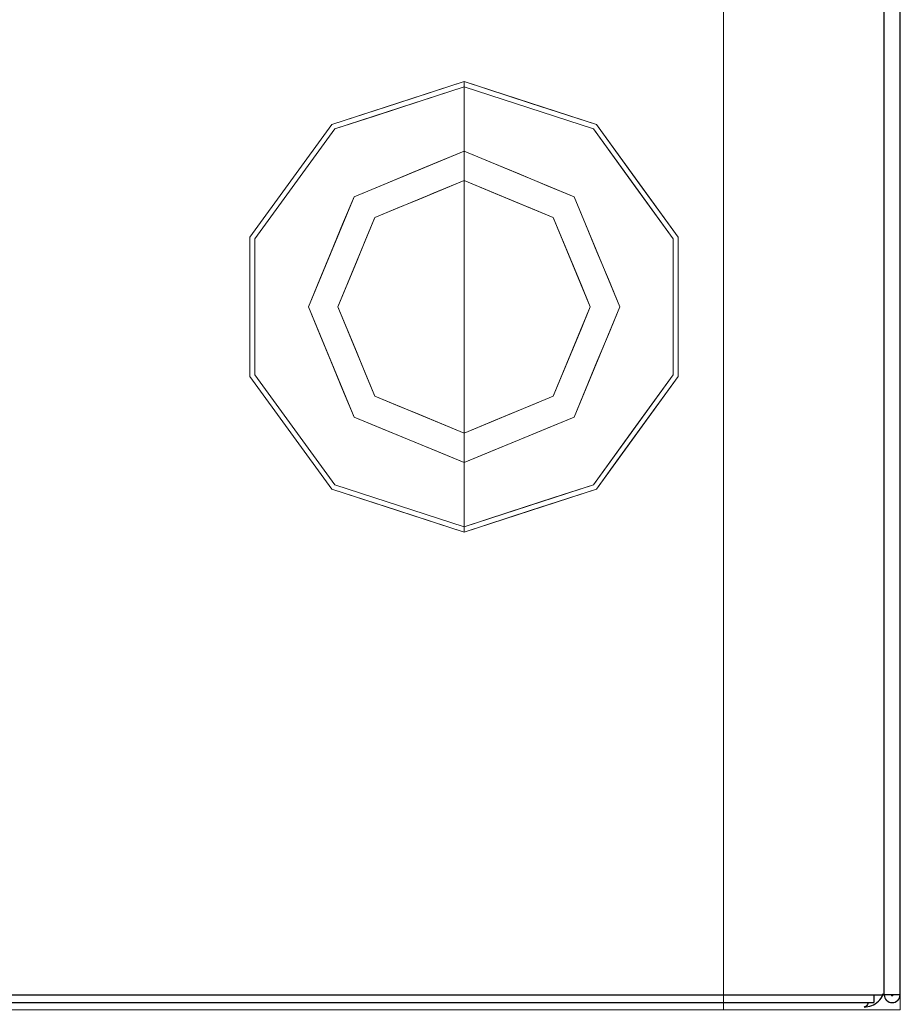
# Model space of a CAD drawing. Units: millimetres. Extents: x -38 to 1473, y -930 to 142.
# Drawn here: x 305 to 405, y -663 to -551 of the extents above; entities that cross this region are included whole.
import ezdxf

# ---------------------------------------------------------------- set-up
doc = ezdxf.new("R2010")
doc.units = ezdxf.units.MM
doc.linetypes.add('SLD-Solid', pattern=[0])
doc.layers.add('3D', color=250, linetype='Continuous')
doc.layers.add('PLAN', color=10, linetype='Continuous')

msp = doc.modelspace()

# ---------------------------------------------------------------- linework, layer by layer
at = {"layer": '3D', "lineweight": 5}
for points, invisible_edges in [([(355.36, -583.36, 102.02), (355.36, -557.76, 102.02), (340.32, -562.65, 102.02), (331.01, -575.45, 102.02)], 8), ([(355.36, -583.36), (331.59, -575.63), (340.67, -563.13), (355.36, -558.36)], 1), ([(355.36, -557.76, 102.02), (352.24, -566.96, 30), (347.84, -560.2, 102.02)], 3), ([(348.02, -560.75), (350.26, -560.02, 3), (355.36, -558.36)], 3), ([(351.79, -570.49, 9), (355.36, -558.36, 3), (348.02, -560.75, 3)], 13), ([(350.26, -560.02, 3), (355.36, -558.36, 3), (355.36, -558.36)], 12), ([(351.79, -570.49, 9), (355.36, -569.01, 9), (355.36, -558.36, 3)], 12), ([(352.24, -566.96, 30), (355.36, -557.76, 102.02), (355.36, -565.66, 30)], 1), ([(355.36, -583.36, 102.02), (379.71, -575.45, 102.02), (370.41, -562.65, 102.02), (355.36, -557.76, 102.02)], 1), ([(362.89, -560.2, 102.02), (358.48, -566.95, 30), (355.36, -557.76, 102.02)], 3), ([(358.48, -566.95, 30), (355.36, -565.66, 30), (355.36, -557.76, 102.02)], 12), ([(355.36, -558.36, 3), (362.71, -560.75, 3), (362.71, -560.75), (355.36, -558.36)], 2), ([(357.9, -570.06, 9), (355.36, -558.36, 3), (355.36, -569.01, 9)], 1), ([(355.36, -558.36, 3), (357.9, -570.06, 9), (362.71, -560.75, 3)], 3), ([(355.36, -583.36), (355.36, -558.36), (370.06, -563.13), (379.14, -575.63)], 8), ([(349.11, -568.25, 30), (340.32, -562.65, 102.02), (347.84, -560.2, 102.02)], 13), ([(348.02, -560.75), (345.16, -561.68, 3), (350.26, -560.02, 3)], 13), ([(352.24, -566.96, 30), (349.11, -568.25, 30), (347.84, -560.2, 102.02)], 14), ([(358.48, -566.95, 30), (362.89, -560.2, 102.02), (361.62, -568.25, 30)], 3), ([(362.89, -560.2, 102.02), (370.41, -562.65, 102.02), (361.62, -568.25, 30)], 14), ([(340.67, -563.13), (345.16, -561.68, 3), (348.02, -560.75)], 3), ([(348.02, -560.75, 3), (340.67, -563.13, 3), (350.29, -571.11, 9)], 14), ([(345.16, -561.68, 3), (340.67, -563.13), (340.67, -563.13, 3)], 3), ([(348.02, -560.75, 3), (350.29, -571.11, 9), (351.79, -570.49, 9)], 13), ([(357.9, -570.06, 9), (360.44, -571.11, 9), (362.71, -560.75, 3)], 14), ([(360.44, -571.11, 9), (370.06, -563.13, 3), (362.71, -560.75, 3)], 13), ([(362.71, -560.75, 3), (370.06, -563.13, 3), (370.06, -563.13), (362.71, -560.75)], 10), ([(335.67, -569.05, 102.02), (340.32, -562.65, 102.02), (342.85, -570.84, 30)], 14), ([(345.98, -569.55, 30), (342.85, -570.84, 30), (340.32, -562.65, 102.02)], 14), ([(340.32, -562.65, 102.02), (349.11, -568.25, 30), (345.98, -569.55, 30)], 13), ([(364.75, -569.55, 30), (361.62, -568.25, 30), (370.41, -562.65, 102.02)], 14), ([(370.41, -562.65, 102.02), (367.88, -570.84, 30), (364.75, -569.55, 30)], 13), ([(367.88, -570.84, 30), (370.41, -562.65, 102.02), (375.06, -569.05, 102.02)], 13), ([(340.67, -563.13), (336.13, -569.38), (336.13, -569.38, 3), (340.67, -563.13, 3)], 10), ([(345.22, -573.21, 9), (340.67, -563.13, 3), (336.13, -569.38, 3)], 13), ([(347.75, -572.16, 9), (350.29, -571.11, 9), (340.67, -563.13, 3)], 14), ([(340.67, -563.13, 3), (345.22, -573.21, 9), (347.75, -572.16, 9)], 13), ([(370.06, -563.13, 3), (360.44, -571.11, 9), (362.97, -572.16, 9)], 13), ([(362.97, -572.16, 9), (365.51, -573.21, 9), (370.06, -563.13, 3)], 14), ([(374.6, -569.38, 3), (370.06, -563.13, 3), (365.51, -573.21, 9)], 14), ([(370.06, -563.13, 3), (374.6, -569.38, 3), (374.6, -569.38), (370.06, -563.13)], 10), ([(342.85, -570.84, 30), (355.36, -565.66, 30), (355.36, -583.36, 30), (337.66, -583.36, 30)], 4), ([(355.36, -583.36, 30), (355.36, -565.66, 30), (367.88, -570.84, 30), (373.06, -583.36, 30)], 8), ([(340.26, -577.1, 30), (331.01, -575.45, 102.02), (335.67, -569.05, 102.02)], 13), ([(336.13, -569.38), (331.59, -575.63), (331.59, -575.63, 3), (336.13, -569.38, 3)], 10), ([(343.12, -578.29, 9), (336.13, -569.38, 3), (331.59, -575.63, 3)], 13), ([(335.67, -569.05, 102.02), (341.55, -573.97, 30), (340.26, -577.1, 30)], 13), ([(335.67, -569.05, 102.02), (342.85, -570.84, 30), (341.55, -573.97, 30)], 13), ([(336.13, -569.38, 3), (343.12, -578.29, 9), (344.17, -575.75, 9)], 13), ([(344.17, -575.75, 9), (345.22, -573.21, 9), (336.13, -569.38, 3)], 14), ([(355.36, -583.36, 30), (355.36, -569.01, 30), (345.22, -573.21, 30), (341.01, -583.36, 30)], 8), ([(355.36, -569.01, 9), (351.81, -570.48, 9), (352.83, -570.06, 30)], 14), ([(355.36, -569.01, 30), (355.36, -569.01, 9), (352.83, -570.06, 30)], 2), ([(355.36, -569.01, 9), (357.9, -570.06, 30), (358.91, -570.48, 9)], 3), ([(357.9, -570.06, 30), (355.36, -569.01, 9), (355.36, -569.01, 30)], 1), ([(365.51, -573.21, 30), (355.36, -569.01, 30), (355.36, -583.36, 30), (369.71, -583.36, 30)], 4), ([(366.56, -575.75, 9), (367.61, -578.29, 9), (374.6, -569.38, 3), (365.51, -573.21, 9)], 6), ([(367.61, -578.29, 9), (379.14, -575.63, 3), (374.6, -569.38, 3)], 13), ([(369.18, -573.97, 30), (367.88, -570.84, 30), (375.06, -569.05, 102.02)], 14), ([(375.06, -569.05, 102.02), (370.47, -577.1, 30), (369.18, -573.97, 30)], 13), ([(370.47, -577.1, 30), (375.06, -569.05, 102.02), (379.71, -575.45, 102.02)], 13), ([(374.6, -569.38, 3), (379.14, -575.63, 3), (379.14, -575.63), (374.6, -569.38)], 10), ([(351.81, -570.48, 9), (350.29, -571.11, 30), (352.83, -570.06, 30)], 13), ([(351.81, -570.48, 9), (350.29, -571.11, 9), (350.29, -571.11, 30)], 14), ([(357.9, -570.06, 30), (360.44, -571.11, 30), (358.91, -570.48, 9)], 14), ([(360.44, -571.11, 30), (362.47, -571.95, 9), (358.91, -570.48, 9)], 13), ([(347.75, -572.16, 9), (347.75, -572.16, 30), (350.29, -571.11, 30), (350.29, -571.11, 9)], 5), ([(362.47, -571.95, 9), (360.44, -571.11, 30), (362.97, -572.16, 30)], 13), ([(345.22, -573.21, 9), (345.22, -573.21, 30), (347.75, -572.16, 30), (347.75, -572.16, 9)], 5), ([(365.51, -573.21, 9), (362.47, -571.95, 9), (362.97, -572.16, 30)], 14), ([(365.51, -573.21, 9), (362.97, -572.16, 30), (365.51, -573.21, 30)], 13), ([(345.22, -573.21, 30), (345.22, -573.21, 9), (344.17, -575.75, 9), (344.17, -575.75, 30)], 5), ([(366.56, -575.75, 9), (365.51, -573.21, 9), (365.51, -573.21, 30), (366.56, -575.75, 30)], 10), ([(331.01, -591.27, 102.02), (355.36, -583.36, 102.02), (331.01, -575.45, 102.02)], 3), ([(331.01, -575.45, 102.02), (338.96, -580.23, 30), (331.01, -583.36, 102.02)], 3), ([(331.01, -575.45, 102.02), (340.26, -577.1, 30), (338.96, -580.23, 30)], 13), ([(331.59, -575.63), (331.59, -583.36), (331.59, -583.36, 3), (331.59, -575.63, 3)], 10), ([(331.59, -583.36, 3), (342.07, -580.82, 9), (331.59, -575.63, 3)], 3), ([(342.07, -580.82, 9), (343.12, -578.29, 9), (331.59, -575.63, 3)], 14), ([(355.36, -583.36), (331.59, -591.08), (331.59, -575.63)], 13), ([(344.17, -575.75, 9), (343.12, -578.29, 9), (343.12, -578.29, 30), (344.17, -575.75, 30)], 10), ([(355.36, -583.36, 102.02), (379.71, -591.27, 102.02), (379.71, -575.45, 102.02)], 13), ([(379.14, -591.08), (355.36, -583.36), (379.14, -575.63)], 3), ([(367.61, -578.29, 9), (366.56, -575.75, 9), (366.56, -575.75, 30), (367.61, -578.29, 30)], 10), ([(379.14, -575.63, 3), (367.61, -578.29, 9), (368.66, -580.82, 9)], 13), ([(379.14, -575.63, 3), (368.66, -580.82, 9), (379.14, -583.36, 3)], 3), ([(371.77, -580.23, 30), (370.47, -577.1, 30), (379.71, -575.45, 102.02)], 14), ([(379.71, -583.36, 102.02), (371.77, -580.23, 30), (379.71, -575.45, 102.02)], 3), ([(379.14, -583.36), (379.14, -575.63), (379.14, -575.63, 3), (379.14, -583.36, 3)], 10), ([(342.07, -580.82, 30), (343.12, -578.29, 30), (343.12, -578.29, 9), (342.07, -580.82, 9)], 10), ([(368.66, -580.82, 9), (367.61, -578.29, 9), (367.61, -578.29, 30), (368.66, -580.82, 30)], 10), ([(331.01, -583.36, 102.02), (338.96, -580.23, 30), (337.66, -583.36, 30)], 13), ([(342.07, -580.82, 9), (331.59, -583.36, 3), (341.01, -583.36, 9)], 3), ([(341.01, -583.36, 30), (342.07, -580.82, 30), (342.07, -580.82, 9), (341.01, -583.36, 9)], 10), ([(379.14, -583.36, 3), (368.66, -580.82, 9), (369.71, -583.36, 9)], 13), ([(368.66, -580.82, 30), (369.71, -583.36, 30), (369.71, -583.36, 9), (368.66, -580.82, 9)], 10), ([(371.77, -580.23, 30), (379.71, -583.36, 102.02), (373.06, -583.36, 30)], 3), ([(355.36, -583.36, 102.02), (331.01, -591.27, 102.02), (340.32, -604.07, 102.02), (355.36, -608.96, 102.02)], 1), ([(331.01, -583.36, 102.02), (338.96, -586.49, 30), (331.01, -591.27, 102.02)], 3), ([(338.96, -586.49, 30), (331.01, -583.36, 102.02), (337.66, -583.36, 30)], 3), ([(331.59, -583.36), (331.59, -591.08), (331.59, -591.08, 3), (331.59, -583.36, 3)], 10), ([(331.59, -591.08, 3), (342.07, -585.9, 9), (331.59, -583.36, 3)], 3), ([(331.59, -583.36, 3), (342.07, -585.9, 9), (341.01, -583.36, 9)], 13), ([(355.36, -583.36), (355.36, -608.36), (340.67, -603.58), (331.59, -591.08)], 8), ([(355.36, -583.36, 30), (355.36, -601.06, 30), (342.85, -595.88, 30), (337.66, -583.36, 30)], 8), ([(342.07, -585.9, 30), (341.01, -583.36, 30), (341.01, -583.36, 9), (342.07, -585.9, 9)], 10), ([(355.36, -583.36, 30), (341.01, -583.36, 30), (345.22, -593.51, 30), (355.36, -597.71, 30)], 1), ([(355.36, -583.36, 102.02), (355.36, -608.96, 102.02), (370.41, -604.07, 102.02), (379.71, -591.27, 102.02)], 8), ([(355.36, -583.36, 30), (373.06, -583.36, 30), (367.88, -595.88, 30), (355.36, -601.06, 30)], 1), ([(355.36, -583.36, 30), (355.36, -597.71, 30), (365.51, -593.51, 30), (369.71, -583.36, 30)], 8), ([(355.36, -583.36), (379.14, -591.08), (370.06, -603.58), (355.36, -608.36)], 1), ([(379.14, -583.36, 3), (368.66, -585.9, 9), (379.14, -591.08, 3)], 3), ([(368.66, -585.9, 9), (379.14, -583.36, 3), (369.71, -583.36, 9)], 3), ([(369.71, -583.36, 30), (368.66, -585.9, 30), (368.66, -585.9, 9), (369.71, -583.36, 9)], 10), ([(379.71, -583.36, 102.02), (371.77, -586.49, 30), (373.06, -583.36, 30)], 13), ([(379.71, -591.27, 102.02), (371.77, -586.49, 30), (379.71, -583.36, 102.02)], 3), ([(379.14, -591.08), (379.14, -583.36), (379.14, -583.36, 3), (379.14, -591.08, 3)], 10), ([(331.59, -591.08, 3), (343.12, -588.43, 9), (342.07, -585.9, 9)], 13), ([(342.07, -585.9, 9), (343.12, -588.43, 9), (343.12, -588.43, 30), (342.07, -585.9, 30)], 10), ([(368.66, -585.9, 9), (367.61, -588.43, 9), (379.14, -591.08, 3)], 14), ([(368.66, -585.9, 30), (367.61, -588.43, 30), (367.61, -588.43, 9), (368.66, -585.9, 9)], 10), ([(338.96, -586.49, 30), (340.26, -589.62, 30), (331.01, -591.27, 102.02)], 14), ([(379.71, -591.27, 102.02), (370.47, -589.62, 30), (371.77, -586.49, 30)], 13), ([(343.12, -588.43, 9), (331.59, -591.08, 3), (336.13, -597.33, 3)], 13), ([(336.13, -597.33, 3), (344.17, -590.97, 9), (343.12, -588.43, 9)], 13), ([(343.12, -588.43, 9), (344.17, -590.97, 9), (344.17, -590.97, 30), (343.12, -588.43, 30)], 10), ([(374.6, -597.33, 3), (367.61, -588.43, 9), (366.56, -590.97, 9)], 13), ([(367.61, -588.43, 9), (367.61, -588.43, 30), (366.56, -590.97, 30), (366.56, -590.97, 9)], 5), ([(367.61, -588.43, 9), (374.6, -597.33, 3), (379.14, -591.08, 3)], 13), ([(340.26, -589.62, 30), (335.67, -597.67, 102.02), (331.01, -591.27, 102.02)], 13), ([(335.67, -597.67, 102.02), (340.26, -589.62, 30), (341.55, -592.75, 30)], 13), ([(369.18, -592.75, 30), (370.47, -589.62, 30), (375.06, -597.67, 102.02)], 14), ([(379.71, -591.27, 102.02), (375.06, -597.67, 102.02), (370.47, -589.62, 30)], 14), ([(336.13, -597.33, 3), (331.59, -591.08, 3), (331.59, -591.08), (336.13, -597.33)], 10), ([(336.13, -597.33, 3), (345.22, -593.51, 9), (344.17, -590.97, 9)], 13), ([(344.17, -590.97, 9), (345.22, -593.51, 9), (345.22, -593.51, 30), (344.17, -590.97, 30)], 10), ([(366.56, -590.97, 9), (365.51, -593.51, 9), (374.6, -597.33, 3)], 14), ([(366.56, -590.97, 9), (366.56, -590.97, 30), (365.51, -593.51, 30), (365.51, -593.51, 9)], 5), ([(374.6, -597.33), (379.14, -591.08), (379.14, -591.08, 3), (374.6, -597.33, 3)], 10), ([(341.55, -592.75, 30), (342.85, -595.88, 30), (335.67, -597.67, 102.02)], 14), ([(375.06, -597.67, 102.02), (367.88, -595.88, 30), (369.18, -592.75, 30)], 13), ([(336.13, -597.33, 3), (340.67, -603.58, 3), (345.22, -593.51, 9)], 14), ([(347.75, -594.56, 9), (345.22, -593.51, 9), (340.67, -603.58, 3)], 14), ([(345.22, -593.51, 9), (347.75, -594.56, 30), (345.22, -593.51, 30)], 13), ([(345.22, -593.51, 9), (348.26, -594.77, 9), (347.75, -594.56, 30)], 14), ([(370.06, -603.58, 3), (365.51, -593.51, 9), (362.97, -594.56, 9)], 13), ([(365.51, -593.51, 9), (365.51, -593.51, 30), (362.97, -594.56, 30), (362.97, -594.56, 9)], 5), ([(365.51, -593.51, 9), (370.06, -603.58, 3), (374.6, -597.33, 3)], 13), ([(340.67, -603.58, 3), (350.29, -595.61, 9), (347.75, -594.56, 9)], 13), ([(348.26, -594.77, 9), (350.29, -595.61, 30), (347.75, -594.56, 30)], 13), ([(350.29, -595.61, 30), (348.26, -594.77, 9), (351.81, -596.24, 9)], 13), ([(362.97, -594.56, 9), (360.44, -595.61, 9), (370.06, -603.58, 3)], 14), ([(362.97, -594.56, 9), (362.97, -594.56, 30), (360.44, -595.61, 30), (360.44, -595.61, 9)], 5), ([(342.85, -595.88, 30), (340.32, -604.07, 102.02), (335.67, -597.67, 102.02)], 13), ([(345.98, -597.17, 30), (349.11, -598.47, 30), (340.32, -604.07, 102.02), (342.85, -595.88, 30)], 6), ([(350.29, -595.61, 9), (340.67, -603.58, 3), (348.02, -605.97, 3)], 13), ([(352.83, -596.66, 9), (350.29, -595.61, 9), (348.02, -605.97, 3)], 14), ([(352.83, -596.66, 30), (350.29, -595.61, 30), (351.81, -596.24, 9)], 14), ([(355.36, -597.71, 9), (352.83, -596.66, 30), (351.81, -596.24, 9)], 3), ([(358.94, -596.23, 9), (355.36, -608.36, 3), (362.71, -605.97, 3)], 13), ([(358.94, -596.23, 9), (355.36, -597.71, 9), (355.36, -608.36, 3)], 12), ([(355.36, -597.71, 9), (358.91, -596.24, 9), (357.9, -596.66, 30)], 14), ([(358.91, -596.24, 9), (360.44, -595.61, 30), (357.9, -596.66, 30)], 13), ([(360.44, -595.61, 9), (360.44, -595.61, 30), (358.91, -596.24, 9)], 3), ([(362.71, -605.97, 3), (360.44, -595.61, 9), (358.94, -596.23, 9)], 13), ([(362.71, -605.97, 3), (370.06, -603.58, 3), (360.44, -595.61, 9)], 14), ([(370.41, -604.07, 102.02), (361.62, -598.47, 30), (364.75, -597.17, 30), (367.88, -595.88, 30)], 9), ([(367.88, -595.88, 30), (375.06, -597.67, 102.02), (372.74, -600.87, 102.02), (370.41, -604.07, 102.02)], 9), ([(340.67, -603.58, 3), (336.13, -597.33, 3), (336.13, -597.33), (340.67, -603.58)], 10), ([(355.36, -608.36, 3), (352.83, -596.66, 9), (348.02, -605.97, 3)], 3), ([(352.83, -596.66, 9), (355.36, -608.36, 3), (355.36, -597.71, 9)], 1), ([(352.83, -596.66, 30), (355.36, -597.71, 9), (355.36, -597.71, 30)], 1), ([(355.36, -597.71, 30), (355.36, -597.71, 9), (357.9, -596.66, 30)], 2), ([(370.06, -603.58), (374.6, -597.33), (374.6, -597.33, 3), (370.06, -603.58, 3)], 10), ([(347.84, -606.52, 102.02), (340.32, -604.07, 102.02), (349.11, -598.47, 30)], 14), ([(352.25, -599.77, 30), (347.84, -606.52, 102.02), (349.11, -598.47, 30)], 3), ([(358.49, -599.76, 30), (361.62, -598.47, 30), (362.89, -606.52, 102.02)], 14), ([(361.62, -598.47, 30), (370.41, -604.07, 102.02), (362.89, -606.52, 102.02)], 13), ([(347.84, -606.52, 102.02), (352.25, -599.77, 30), (355.36, -608.96, 102.02)], 3), ([(352.25, -599.77, 30), (355.36, -601.06, 30), (355.36, -608.96, 102.02)], 12), ([(355.36, -608.96, 102.02), (358.49, -599.76, 30), (362.89, -606.52, 102.02)], 3), ([(358.49, -599.76, 30), (355.36, -608.96, 102.02), (355.36, -601.06, 30)], 1), ([(348.02, -605.97, 3), (340.67, -603.58, 3), (340.67, -603.58), (348.02, -605.97)], 10), ([(370.06, -603.58), (365.57, -605.04, 3), (362.71, -605.97)], 3), ([(365.57, -605.04, 3), (370.06, -603.58), (370.06, -603.58, 3)], 3), ([(362.71, -605.97), (365.57, -605.04, 3), (360.47, -606.7, 3)], 13), ([(355.36, -608.36, 3), (348.02, -605.97, 3), (348.02, -605.97), (355.36, -608.36)], 2), ([(362.71, -605.97), (360.47, -606.7, 3), (355.36, -608.36)], 3), ([(360.47, -606.7, 3), (355.36, -608.36, 3), (355.36, -608.36)], 12)]:
    msp.add_3dface(points, dxfattribs=dict(at, invisible_edges=invisible_edges))
at = {"layer": 'PLAN', "linetype": 'SLD-Solid', "lineweight": 25}
for p, q in [((403.14, -661.55), (403.14, -31.95)), ((404.94, -661.55), (404.94, -31.95)), ((2.94, -661.55), (401.94, -661.55)), ((2.94, -662.45), (401.94, -662.45)), ((401.94, -661.55), (403.14, -661.55)), ((401.94, -661.55), (401.94, -662.45)), ((404.94, -661.55), (403.14, -661.55))]:
    msp.add_line(p, q, dxfattribs=at)
for radius in [0.9, 0.1]:
    msp.add_arc((404.04, -661.55), radius, 180, 0, dxfattribs=at)
for points, knots in [([(400.84, -662.95), (401.14, -662.92), (401.75, -662.85), (402.49, -662.31), (402.92, -661.8), (402.98, -661.49), (402.98, -661.46)], [0, 0, 0, 0, 0.325081, 0.650163, 0.975246, 1, 1, 1, 1]), ([(401.32, -662.45), (401.29, -662.52), (401.17, -662.78), (401, -662.92), (400.88, -662.94), (400.84, -662.95)], [0, 0, 0, 0, 0.222044, 0.764531, 1, 1, 1, 1])]:
    msp.add_open_spline(points, degree=3, knots=knots, dxfattribs=at)

# ---------------------------------------------------------------- meshes
at = {"layer": '3D', "lineweight": 5}
mesh = msp.add_polyface(dxfattribs=at)
corners = [(404.96, -30.14, 694.25), (-0.04, -30.14, 694.25), (-0.04, -663.28, 694.25), (404.96, -663.28, 694.25)]
mesh.append_faces([[corners[k] for k in face] for face in [(0, 1, 2, 3)]])
mesh = msp.add_polyface(dxfattribs=at)
corners = [(404.96, -663.28, 102.02), (-0.04, -663.28, 102.02), (-0.04, -30.14, 102.02), (404.96, -30.14, 102.02)]
mesh.append_faces([[corners[k] for k in face] for face in [(0, 1, 2, 3)]])
mesh = msp.add_polyface(dxfattribs=at)
corners = [(404.96, -663.28, 694.25), (404.96, -663.28, 102.02), (404.96, -30.14, 102.02), (404.96, -30.14, 694.25)]
mesh.append_faces([[corners[k] for k in face] for face in [(0, 1, 2, 3)]])
mesh = msp.add_polyface(dxfattribs=at)
corners = [(384.86, -237.09, 543.18), (384.86, -663.28, 543.18), (20.1, -663.28, 543.18), (20.1, -237.09, 543.18)]
mesh.append_faces([[corners[k] for k in face] for face in [(0, 1, 2, 3)]])
mesh = msp.add_polyface(dxfattribs=at)
corners = [(20.1, -237.09, 202.18), (20.1, -663.28, 202.18), (384.86, -663.28, 202.18), (384.86, -237.09, 202.18)]
mesh.append_faces([[corners[k] for k in face] for face in [(0, 1, 2, 3)]])
mesh = msp.add_polyface(dxfattribs=at)
corners = [(384.86, -237.09, 202.18), (384.86, -663.28, 202.18), (384.86, -663.28, 543.18), (384.86, -237.09, 543.18)]
mesh.append_faces([[corners[k] for k in face] for face in [(0, 1, 2, 3)]])

doc.saveas('drawing.dxf')
